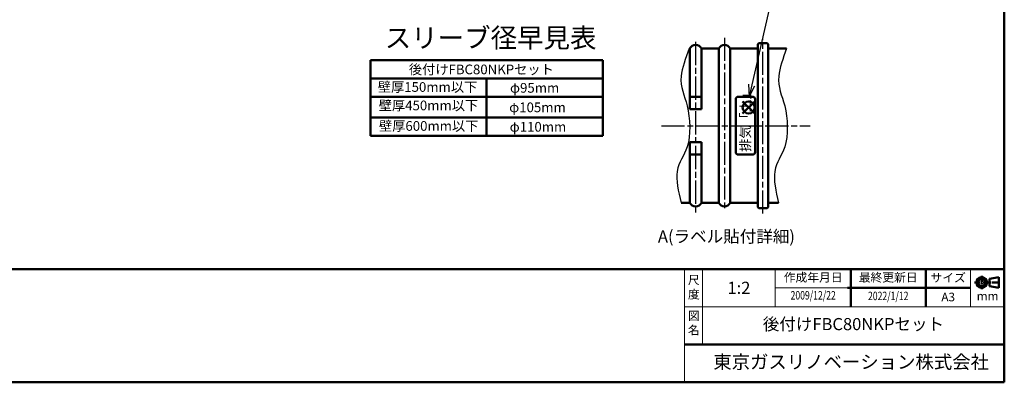
# Model space of a CAD drawing. Units: millimetres. Extents: x 0 to 770, y 0 to 562.
# Drawn here: x 258 to 770, y 0 to 188 of the extents above; entities that cross this region are included whole.
import ezdxf
from ezdxf.enums import TextEntityAlignment as Align

# ---------------------------------------------------------------- set-up
doc = ezdxf.new("R2010")
doc.units = ezdxf.units.MM
doc.header["$LTSCALE"] = 2
doc.linetypes.add('AM_ISO08W050x2', pattern=[9, 6, -0.75, 1.5, -0.75])
doc.linetypes.add('CENTER2', pattern=[1.125, 0.75, -0.125, 0.125, -0.125])
for name, color, linetype, lineweight in [('AM_0', 7, 'Continuous', 50), ('AM_5', 2, 'Continuous', 25), ('AM_7', 4, 'AM_ISO08W050x2', 25), ('AM_BOR', 7, 'Continuous', 50)]:
    doc.layers.add(name, color=color, linetype=linetype, lineweight=lineweight)
doc.layers.add('AM_12', color=7, linetype='Continuous', lineweight=50, plot=False)
doc.styles.add('ACJISTS', font='simplex.shx', dxfattribs={"bigfont": 'bigfont.shx'})
doc.styles.add('SIMPLEX', font='simplex', dxfattribs={"bigfont": 'bigfont'})
doc.styles.get("Standard").update_dxf_attribs({"font": 'simplex.shx', "bigfont": 'bigfont.shx'})

# ---------------------------------------------------------------- blocks, each defined once
blk = doc.blocks.new('WEB用JIS-A3')
at = {"layer": 'AM_BOR'}
for p, q in [((385, 277), (385, 0)), ((0, 0), (385, 0)), ((298.5, 0), (298.5, 0))]:
    blk.add_line(p, q, dxfattribs=at)
blk = doc.blocks.new('A$C9c61d248')
at = {"layer": 'AM_BOR', "color": 2, "insert": (12, 5.97), "char_height": 4.48, "width": 24, "attachment_point": 5, "style": 'SIMPLEX'}
blk.add_mtext('図\\P名', dxfattribs=at)
blk = doc.blocks.new('A$C2ce45380')
at = {"layer": 'AM_BOR', "color": 2, "insert": (12, 5.97), "char_height": 4.48, "width": 24, "attachment_point": 5, "style": 'SIMPLEX'}
blk.add_mtext('尺\\P度', dxfattribs=at)
blk = doc.blocks.new('WEB用TGRV表題欄A3')
at = {"layer": 'AM_BOR'}
for p, q in [((385, 29.4), (0, 29.4)), ((345.09, 29.23), (345.09, 19.78)), ((364.59, 29.23), (364.59, 19.78)), ((385, 29.4), (385, 0)), ((301.9, 9.8), (385, 9.8)), ((0, 0), (385, 0))]:
    blk.add_line(p, q, dxfattribs=at)
at = {"layer": 'AM_BOR', "lineweight": 20}
for p, q in [((301.9, 19.6), (301.9, 29.4)), ((306.6, 29.4), (306.6, 19.6)), ((325.5, 29.4), (325.5, 19.6)), ((376.25, 29.4), (376.25, 19.6)), ((376.25, 24.5), (325.5, 24.5)), ((301.9, 19.6), (385, 19.6)), ((301.9, 19.6), (301.9, 0)), ((306.6, 19.6), (306.6, 9.8)), ((385, 19.6), (385, 9.8))]:
    blk.add_line(p, q, dxfattribs=at)
at = {"layer": 'AM_BOR', "color": 4, "linetype": 'CENTER2'}
for p, q in [((377.26, 25.91), (383.88, 25.91)), ((379.13, 27.6), (379.13, 24.21))]:
    blk.add_line(p, q, dxfattribs=at)
at = {"layer": 'AM_BOR', "color": 2}
for p, q in [((381.13, 26.82), (383.58, 27.3)), ((381.13, 26.82), (381.13, 24.99)), ((383.58, 27.3), (383.58, 24.51)), ((344.25, 24.5), (376.25, 24.5)), ((383.58, 24.51), (381.13, 24.99))]:
    blk.add_line(p, q, dxfattribs=at)
for radius in [1.39, 0.914]:
    blk.add_circle((379.13, 25.91), radius, dxfattribs=at)
at = {"layer": 'AM_BOR', "lineweight": 20, "xscale": 0.5, "yscale": 0.5}
for name, p in [('A$C2ce45380', (298.32, 21.43)), ('A$C9c61d248', (298.33, 12.13))]:
    blk.add_blockref(name, p, dxfattribs=at)
at = {"layer": 'AM_BOR', "color": 2, "style": 'SIMPLEX'}
for s, p in [('作成年月日', (335.34, 26.95)), ('最終更新日', (354.84, 26.95)), ('サイズ', (370.42, 26.86)), ('mm', (380.66, 22.1))]:
    blk.add_text(s, height=2.24, dxfattribs=at).set_placement(p, align=Align.MIDDLE)
blk.add_text('A3', height=2.24, dxfattribs=at).set_placement((370.42, 22.14), align=Align.MIDDLE_CENTER)
at = {"layer": 'AM_BOR', "color": 2, "insert": (309.39, 7.04), "char_height": 3.5, "width": 75.6206, "attachment_point": 1}
blk.add_mtext('{\\fMeiryo|b1|i0|c128|p50;東京ガスリノベーション株式会社}', dxfattribs=at)
at = {"layer": 'AM_BOR', "color": 2}
for tag, p in [('GEN-TITLE-SCA', (316.05, 24.12)), ('タイトル1', (345.8, 14.7))]:
    blk.add_attdef(tag, text='', height=3.15, dxfattribs=at).set_placement(p, align=Align.MIDDLE)
at = {"layer": 'AM_BOR', "color": 2, "style": 'ACJISTS'}
for tag, p in [('備考1', (4.77, 20.69)), ('備考2', (4.77, 16.49)), ('備考3', (4.77, 12.29)), ('備考4', (4.77, 8.09)), ('備考5', (4.77, 3.87))]:
    blk.add_attdef(tag, p, '', height=2.25, dxfattribs=at)
at = {"layer": 'AM_BOR', "color": 2, "width": 0.75}
for tag, p in [('GEN-TITLE-DAT', (335.34, 22.3)), ('GEN-TITLE-DA', (354.84, 22.14))]:
    blk.add_attdef(tag, text='', height=2.2, dxfattribs=at).set_placement(p, align=Align.MIDDLE)
blk = doc.blocks.new('*S52')
at = {"layer": 'AM_12', "color": 4}
for p, q in [((640.33, 145.86), (634.03, 139.56)), ((640.33, 139.56), (634.03, 145.86))]:
    blk.add_line(p, q, dxfattribs=at)
blk.add_circle((637.18, 142.71), 3.15, dxfattribs=at)

msp = doc.modelspace()

# ---------------------------------------------------------------- linework, layer by layer
at = {"layer": 'AM_0'}
for p, q in [((641.84431331, 173.23287984), (641.84431331, 175.08287984)), ((642.84431331, 176.08287984), (646.34431331, 176.08287984)), ((647.34431331, 175.08287984), (647.34431331, 173.23287984)), ((647.34431331, 175.08287984), (647.34431331, 133.23287984)), ((606.59431331, 173.23287984), (606.16516261, 173.23287984)), ((606.59431331, 173.23287984), (606.59431331, 141.73287984)), ((616.69773042, 173.23287984), (612.59431331, 173.23287984)), ((612.59431331, 141.73287984), (612.59431331, 173.23287984)), ((621.59431331, 173.23287984), (616.69773042, 173.23287984)), ((621.59431331, 133.23287984), (621.59431331, 173.23287984)), ((641.84431331, 173.23287984), (627.59431331, 173.23287984)), ((627.59431331, 173.23287984), (627.59431331, 133.23287984)), ((641.84431331, 173.23287984), (641.84431331, 133.23287984)), ((647.34431331, 173.23287984), (656.85046723, 173.23287984)), ((440.6680163, 157.70412298), (440.6680163, 167.27638451)), ((561.29534607, 167.27638451), (561.29534607, 157.70412298)), ((440.6680163, 127.90322496), (440.6680163, 157.70412298)), ((500.98168118, 127.90322496), (500.98168118, 157.70412298)), ((561.29534607, 157.70412298), (561.29534607, 127.90322496)), ((440.6680163, 148.13186145), (500.98168118, 148.13186145)), ((500.98168118, 148.13186145), (561.29534607, 148.13186145)), ((606.59431331, 148.23287984), (612.59431331, 148.23287984)), ((606.59431331, 141.73287984), (612.59431331, 141.73287984)), ((621.59431331, 93.23287984), (621.59431331, 133.23287984)), ((627.59431331, 133.23287984), (627.59431331, 93.23287984)), ((641.84431331, 93.23287984), (641.84431331, 133.23287984)), ((647.34431331, 93.23287984), (647.34431331, 133.23287984)), ((440.6680163, 127.90322496), (500.98168118, 127.90322496)), ((500.98168118, 127.90322496), (561.29534607, 127.90322496)), ((606.59431331, 124.73287984), (606.59431331, 93.23287984)), ((612.59431331, 124.73287984), (606.59431331, 124.73287984)), ((612.59431331, 93.23287984), (612.59431331, 124.73287984)), ((612.59431331, 118.23287984), (606.59431331, 118.23287984)), ((602.0617455, 93.23287984), (606.59431331, 93.23287984)), ((612.59431331, 93.23287984), (621.59431331, 93.23287984)), ((627.59431331, 93.23287984), (641.84431331, 93.23287984)), ((641.84431331, 93.23287984), (641.84431331, 91.38287984)), ((647.34431331, 91.38287984), (647.34431331, 93.23287984)), ((647.34431331, 93.23287984), (652.74705012, 93.23287984)), ((642.84431331, 90.38287984), (646.34431331, 90.38287984))]:
    msp.add_line(p, q, dxfattribs=at)
at = {"layer": 'AM_0', "linetype": 'Continuous'}
for p, q in [((630.47524419, 119.48287984), (630.47524419, 146.98287984)), ((631.72524419, 148.23287984), (639.22524419, 148.23287984)), ((640.47524419, 146.98287984), (640.47524419, 119.48287984)), ((639.22524419, 118.23287984), (631.72524419, 118.23287984))]:
    msp.add_line(p, q, dxfattribs=at)
at = {"layer": 'AM_0'}
for points in [[(440.6680163, 167.27638451), (500.98168118, 167.27638451)], [(500.98168118, 167.27638451), (561.29534607, 167.27638451)], [(440.6680163, 157.70412298), (500.98168118, 157.70412298)], [(500.98168118, 157.70412298), (561.29534607, 157.70412298)], [(500.98168118, 137.4754865), (440.6680163, 137.4754865)], [(561.29534607, 137.4754865), (500.98168118, 137.4754865)]]:
    msp.add_lwpolyline(points, dxfattribs=at)
for centre, radius, start, end in [((609.59431331, 171.90090623), 3.2824006, 23.9408000592, 156.0591999408), ((624.59431331, 171.90090623), 3.2824006, 23.9408000592, 156.0591999408), ((642.84431331, 175.08287984), 1, 90, 180), ((646.34431331, 175.08287984), 1, 0, 90), ((609.59431331, 94.62904968), 3.30897117, 204.956795017, 335.043204983), ((624.59431331, 94.62904968), 3.30897117, 204.956795017, 335.043204983), ((642.84431331, 91.38287984), 1, 180, 270), ((646.34431331, 91.38287984), 1, 270, 0)]:
    msp.add_arc(centre, radius, start, end, dxfattribs=at)
at = {"layer": 'AM_0', "linetype": 'Continuous'}
for centre, start, end in [((631.72524419, 146.98287984), 90, 180), ((639.22524419, 146.98287984), 0, 90), ((631.72524419, 119.48287984), 180, 270), ((639.22524419, 119.48287984), 270, 0)]:
    msp.add_arc(centre, 1.25, start, end, dxfattribs=at)
at = {"layer": 'AM_5', "color": 2}
for p, q in [((651.01792566, 207.45895953), (638.78863996, 154.37208946)), ((637.14364372, 154.75103681), (637.37438917, 148.23287984)), ((638.78863996, 154.37208946), (637.37438917, 148.23287984)), ((637.37438917, 148.23287984), (640.43363621, 153.9931421))]:
    msp.add_line(p, q, dxfattribs=at)
at = {"layer": 'AM_5'}
for points in [[(606.16516261, 173.23287984), (604.32731692, 168.15807246), (599.83635206, 155.75725901), (606.45756771, 144.77684403), (607.47811267, 121.46079132), (598.12859331, 111.68768568), (600.51242009, 99.17328102), (602.0617455, 93.23287984)], [(656.85046723, 173.23287984), (655.01262153, 168.15807246), (650.52165667, 155.75725901), (657.14287233, 144.77684403), (658.16341729, 121.46079132), (648.81389793, 111.68768568), (651.1977247, 99.17328102), (652.74705012, 93.23287984)]]:
    msp.add_open_spline(points, degree=3, knots=[0, 0, 0, 0, 15.8312242235, 38.6852236072, 64.6021717835, 84.5922777402, 102.4912162076, 102.4912162076, 102.4912162076, 102.4912162076], dxfattribs=at)
at = {"layer": 'AM_7'}
for p, q in [((609.5943133, 176.72054383), (609.59431331, 87.58887984)), ((624.59431331, 178.87687984), (624.59431331, 89.74521585)), ((644.59431331, 87.58887984), (644.59431331, 178.87687984)), ((591.80031331, 133.23287984), (669.0563748, 133.23287984))]:
    msp.add_line(p, q, dxfattribs=at)

# ---------------------------------------------------------------- block references
at = {"layer": 'AM_0', "lineweight": 0, "xscale": 2, "yscale": 2, "zscale": 2}
msp.add_blockref('WEB用JIS-A3', (0, 0), dxfattribs=at)
msp.add_blockref('WEB用TGRV表題欄A3', (0, 0), dxfattribs=at).add_auto_attribs({'GEN-TITLE-SCA': '1:2', 'タイトル1': '後付けFBC80NKPセット', 'GEN-TITLE-DAT': '2009/12/22', 'GEN-TITLE-DA': '2022/1/12'})
at = {"layer": 'AM_12'}
msp.add_blockref('*S52', (0, 0), dxfattribs=at)

# ---------------------------------------------------------------- texts
at = {"layer": 'AM_0', "linetype": 'Continuous', "style": 'SIMPLEX'}
msp.add_text('排気「上」', height=5, rotation=90, dxfattribs=at).set_placement((637.9480682, 119.64938947))
at = {"layer": 'AM_0', "attachment_point": 1}
for s, insert, char_height, width in [('スリーブ径早見表', (448.05797627, 183.8840707), 10.08, 101.8598395803), ('後付けFBC80NKPセット', (460.57646753, 164.97230522), 5.04, 94.4036392782), ('壁厚150mm以下', (444.45764866, 155.84641715), 5.04, 53.3318644396), ('φ95mm', (513.14557753, 155.40004369), 5.04, 67.7455409669), ('壁厚450mm以下', (444.93330651, 146.27415562), 5.04, 51.8224720832), ('φ105mm', (512.7182913, 145.28572544), 5.04, 35.8101758561), ('壁厚600mm以下', (445.04733795, 135.61778067), 5.04, 62.4011336277), ('φ110mm', (512.97038189, 135.1714072), 5.04, 67.7455409669)]:
    msp.add_mtext(s, dxfattribs=dict(at, insert=insert, char_height=char_height, width=width))
at = {"layer": 'AM_5'}
msp.add_text('A(ラベル貼付詳細)', height=6.3, dxfattribs=at).set_placement((625.6021479, 75.73182238), align=Align.MIDDLE_CENTER)

doc.saveas('drawing.dxf')
